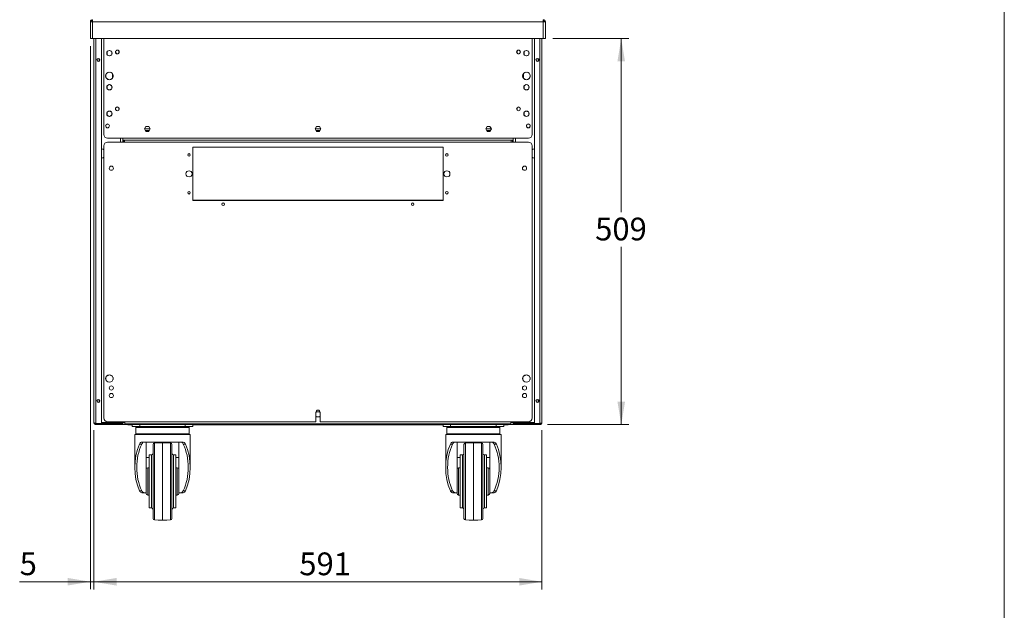
# Model space of a CAD drawing. Units: millimetres. Extents: x 0 to 586, y 0 to 420.
# Drawn here: x 450 to 580, y 108 to 186 of the extents above; entities that cross this region are included whole.
import ezdxf

# ---------------------------------------------------------------- set-up
doc = ezdxf.new("R2010")
doc.units = ezdxf.units.MM
doc.styles.add('SLDTEXTSTYLE0', font='TXT', dxfattribs={"width": 0.605})
doc.dimstyles.new('SLDDIMSTYLE1', dxfattribs={"dimtxt": 3, "dimasz": 3, "dimexe": 0, "dimexo": 0.0625, "dimgap": 0.75, "dimtad": 0, "dimtih": 1, "dimtoh": 1, "dimdec": 1, "dimlfac": 10, "dimrnd": 1e-09, "dimzin": 12, "dimdsep": 46, "dimtxsty": 'SLDTEXTSTYLE0', "dimsah": 1, "dimcen": 0.09, "dimadec": 0, "dimazin": 3, "dimtfac": 1, "dimtofl": 0, "dimtmove": 0, "dimatfit": 3, "dimfxl": 0, "dimfrac": 2, "dimtolj": 1, "dimtzin": 12, "dimarcsym": 0})
doc.dimstyles.new('SLDDIMSTYLE3', dxfattribs={"dimtxt": 3, "dimasz": 3, "dimexe": 0, "dimexo": 0.0625, "dimgap": 0.75, "dimtad": 0, "dimtih": 1, "dimtoh": 1, "dimdec": 0, "dimlfac": 10, "dimrnd": 1e-09, "dimzin": 12, "dimdsep": 46, "dimtxsty": 'SLDTEXTSTYLE0', "dimsah": 1, "dimcen": 0.09, "dimadec": 0, "dimazin": 3, "dimtfac": 1, "dimtofl": 0, "dimtmove": 0, "dimatfit": 3, "dimfxl": 0, "dimfrac": 2, "dimtolj": 1, "dimtzin": 12, "dimarcsym": 0})
doc.dimstyles.new('SLDDIMSTYLE5', dxfattribs={"dimtxt": 3, "dimasz": 3, "dimexe": 0, "dimexo": 0.0625, "dimgap": 0.75, "dimtad": 0, "dimtih": 1, "dimtoh": 1, "dimdec": 0, "dimlfac": 10, "dimrnd": 1e-09, "dimzin": 12, "dimdsep": 46, "dimtxsty": 'SLDTEXTSTYLE0', "dimsah": 1, "dimcen": 0.09, "dimadec": 0, "dimazin": 3, "dimtfac": 1, "dimtmove": 0, "dimatfit": 0, "dimfxl": 0, "dimfrac": 2, "dimtolj": 1, "dimtzin": 12, "dimarcsym": 0})

# ---------------------------------------------------------------- blocks, each defined once
blk = doc.blocks.new('_D_14')
at = {"color": 7, "linetype": 'Continuous', "lineweight": 0}
for p, q in [((459.8, 132.19), (459.8, 111.16)), ((518.9, 132.19), (518.9, 111.16)), ((459.8, 112.16), (518.9, 112.16))]:
    blk.add_line(p, q, dxfattribs=at)
for points in [[(459.8, 112.16), (462.8, 111.66), (462.8, 112.66)], [(518.9, 112.16), (515.9, 112.66), (515.9, 111.66)]]:
    blk.add_solid(points, dxfattribs=at)
at = {"color": 7, "linetype": 'Continuous', "lineweight": 0, "insert": (486.89, 116.03, 1.25), "char_height": 3, "attachment_point": 1, "style": 'SLDTEXTSTYLE0'}
blk.add_mtext('591', dxfattribs=at)
blk = doc.blocks.new('_D_15')
at = {"color": 7, "linetype": 'Continuous', "lineweight": 0}
for p, q in [((459.35, 182.84), (459.35, 111.17)), ((459.8, 132.19), (459.8, 111.17)), ((459.35, 112.17), (450.01, 112.17)), ((459.8, 112.17), (459.35, 112.17)), ((459.8, 112.17), (465.8, 112.17))]:
    blk.add_line(p, q, dxfattribs=at)
for points in [[(459.35, 112.17), (456.35, 112.67), (456.35, 111.67)], [(459.8, 112.17), (462.8, 111.67), (462.8, 112.67)]]:
    blk.add_solid(points, dxfattribs=at)
at = {"color": 7, "linetype": 'Continuous', "lineweight": 0, "insert": (450.01, 116.04, 1.25), "char_height": 3, "attachment_point": 1, "style": 'SLDTEXTSTYLE0'}
blk.add_mtext('5', dxfattribs=at)
blk = doc.blocks.new('_D_16')
at = {"color": 7, "linetype": 'Continuous', "lineweight": 0}
for p, q in [((520.35, 183.84), (530.35, 183.84)), ((529.35, 183.84), (529.35, 160.96)), ((529.35, 132.92), (529.35, 156.36)), ((519.64, 132.92), (530.35, 132.92))]:
    blk.add_line(p, q, dxfattribs=at)
for points in [[(529.35, 183.84), (528.85, 180.84), (529.85, 180.84)], [(529.35, 132.92), (529.85, 135.92), (528.85, 135.92)]]:
    blk.add_solid(points, dxfattribs=at)
at = {"color": 7, "linetype": 'Continuous', "lineweight": 0, "insert": (525.91, 160.22, 1.25), "char_height": 3, "attachment_point": 1, "style": 'SLDTEXTSTYLE0'}
blk.add_mtext('509', dxfattribs=at)

msp = doc.modelspace()

# ---------------------------------------------------------------- linework, layer by layer
at = {"color": 7, "linetype": 'Continuous', "lineweight": 0}
msp.add_line((579.873, 9.004), (579.873, 411.004), dxfattribs=at)
at = {"color": 7, "linetype": 'Continuous', "lineweight": 15}
for p, q in [((459.634, 186.061), (459.35, 186.043)), ((459.47, 186.061), (459.35, 186.061)), ((459.35, 186.043), (459.35, 186.061)), ((459.35, 183.845), (459.35, 186.043)), ((459.47, 186.051), (459.47, 186.061)), ((459.634, 186.061), (459.634, 186.345)), ((459.634, 183.845), (459.634, 186.061)), ((519.066, 186.061), (459.634, 186.061)), ((519.066, 186.061), (519.066, 186.345)), ((519.066, 186.061), (519.35, 186.043)), ((519.066, 183.845), (519.066, 186.061)), ((519.23, 186.061), (519.35, 186.061)), ((519.23, 186.051), (519.23, 186.061)), ((519.35, 186.043), (519.35, 186.061)), ((519.35, 183.845), (519.35, 186.043)), ((459.35, 183.845), (459.634, 183.845)), ((519.066, 183.845), (459.634, 183.845)), ((459.8, 183.845), (459.8, 133.189)), ((460.8, 183.845), (460.8, 133.032)), ((461.1, 183.845), (461.1, 171.209)), ((517.6, 183.845), (517.6, 171.209)), ((517.9, 183.845), (517.9, 133.032)), ((518.9, 183.845), (518.9, 133.189)), ((519.35, 183.845), (519.066, 183.845)), ((519.23, 183.845), (519.066, 183.845)), ((461.53, 181.771), (461.53, 182.079)), ((461.557, 182.125), (461.823, 182.279)), ((461.877, 182.279), (462.143, 182.125)), ((462.17, 182.079), (462.17, 181.771)), ((516.53, 182.079), (516.53, 181.771)), ((516.823, 182.279), (516.557, 182.125)), ((517.143, 182.125), (516.877, 182.279)), ((517.17, 181.771), (517.17, 182.079)), ((461.823, 181.571), (461.557, 181.725)), ((462.143, 181.725), (461.877, 181.571)), ((516.557, 181.725), (516.823, 181.571)), ((516.877, 181.571), (517.143, 181.725)), ((461.503, 179.284), (461.713, 179.406)), ((461.988, 179.406), (462.198, 179.284)), ((462.24, 178.612), (462.24, 179.238)), ((516.46, 178.612), (516.46, 179.238)), ((516.713, 179.406), (516.503, 179.284)), ((517.198, 179.284), (516.988, 179.406)), ((461.365, 178.803), (461.365, 179.046)), ((461.713, 178.444), (461.503, 178.566)), ((462.198, 178.566), (461.988, 178.444)), ((462.335, 179.046), (462.335, 178.803)), ((516.365, 179.046), (516.365, 178.803)), ((516.503, 178.566), (516.713, 178.444)), ((516.988, 178.444), (517.198, 178.566)), ((517.335, 178.803), (517.335, 179.046)), ((461.53, 177.271), (461.53, 177.579)), ((461.557, 177.625), (461.823, 177.779)), ((461.823, 177.071), (461.557, 177.225)), ((461.877, 177.779), (462.143, 177.625)), ((462.143, 177.225), (461.877, 177.071)), ((462.17, 177.579), (462.17, 177.271)), ((516.53, 177.579), (516.53, 177.271)), ((516.823, 177.779), (516.557, 177.625)), ((516.557, 177.225), (516.823, 177.071)), ((517.143, 177.625), (516.877, 177.779)), ((516.877, 177.071), (517.143, 177.225)), ((517.17, 177.271), (517.17, 177.579)), ((461.53, 173.771), (461.53, 174.079)), ((461.557, 174.125), (461.823, 174.279)), ((461.877, 174.279), (462.143, 174.125)), ((462.17, 174.079), (462.17, 173.771)), ((516.53, 174.079), (516.53, 173.771)), ((516.823, 174.279), (516.557, 174.125)), ((517.143, 174.125), (516.877, 174.279)), ((517.17, 173.771), (517.17, 174.079)), ((461.823, 173.571), (461.557, 173.725)), ((462.143, 173.725), (461.877, 173.571)), ((516.557, 173.725), (516.823, 173.571)), ((516.877, 173.571), (517.143, 173.725)), ((466.666, 172.245), (466.481, 171.925)), ((466.481, 171.925), (467.22, 171.925)), ((466.481, 171.925), (466.666, 171.605)), ((467.104, 171.725), (466.596, 171.725)), ((467.035, 172.245), (466.666, 172.245)), ((466.666, 171.605), (467.035, 171.605)), ((467.22, 171.925), (467.035, 172.245)), ((467.035, 171.605), (467.22, 171.925)), ((489.166, 172.245), (488.981, 171.925)), ((488.981, 171.925), (489.72, 171.925)), ((488.981, 171.925), (489.166, 171.605)), ((489.604, 171.725), (489.096, 171.725)), ((489.535, 172.245), (489.166, 172.245)), ((489.166, 171.605), (489.535, 171.605)), ((489.72, 171.925), (489.535, 172.245)), ((489.535, 171.605), (489.72, 171.925)), ((511.666, 172.245), (511.481, 171.925)), ((511.481, 171.925), (512.22, 171.925)), ((511.481, 171.925), (511.666, 171.605)), ((512.104, 171.725), (511.596, 171.725)), ((512.035, 172.245), (511.666, 172.245)), ((511.666, 171.605), (512.035, 171.605)), ((512.22, 171.925), (512.035, 172.245)), ((512.035, 171.605), (512.22, 171.925)), ((461.6, 170.709), (463.6, 170.709)), ((463.85, 170.191), (461.6, 170.191)), ((515.1, 170.709), (463.6, 170.709)), ((463.6, 170.709), (463.6, 170.425)), ((463.6, 170.425), (463.6, 170.191)), ((463.85, 170.425), (463.6, 170.425)), ((463.7, 170.425), (463.7, 170.191)), ((463.85, 170.191), (463.85, 170.425)), ((514.85, 170.425), (463.85, 170.425)), ((514.85, 170.191), (463.85, 170.191)), ((514.85, 170.425), (514.85, 170.191)), ((515.1, 170.425), (514.85, 170.425)), ((517.1, 170.191), (514.85, 170.191)), ((515, 170.191), (515, 170.425)), ((517.1, 170.709), (515.1, 170.709)), ((515.1, 170.709), (515.1, 170.425)), ((515.1, 170.425), (515.1, 170.191)), ((461.1, 169.691), (461.1, 133.791)), ((505.85, 169.501), (472.85, 169.501)), ((472.85, 169.501), (472.85, 162.501)), ((505.85, 162.501), (505.85, 169.501)), ((517.6, 133.791), (517.6, 169.691)), ((461.898, 166.927), (462.04, 167.009)), ((462.161, 167.009), (462.303, 166.927)), ((516.54, 167.009), (516.398, 166.927)), ((516.803, 166.927), (516.661, 167.009)), ((472.85, 162.525), (505.85, 162.525)), ((472.85, 162.501), (505.85, 162.501)), ((461.365, 138.869), (461.365, 139.112)), ((461.412, 139.232), (461.85, 139.485)), ((461.85, 139.485), (462.288, 139.232)), ((462.335, 139.112), (462.335, 138.869)), ((516.365, 139.112), (516.365, 138.869)), ((516.85, 139.485), (516.412, 139.232)), ((517.288, 139.232), (516.85, 139.485)), ((517.335, 138.869), (517.335, 139.112)), ((461.898, 136.927), (462.04, 137.009)), ((462.161, 137.009), (462.303, 136.927)), ((516.54, 137.009), (516.398, 136.927)), ((516.803, 136.927), (516.661, 137.009)), ((489.166, 134.575), (489.075, 134.418)), ((489.075, 134.541), (489.075, 133.291)), ((489.075, 134.091), (489.166, 133.935)), ((489.535, 134.575), (489.166, 134.575)), ((489.166, 133.935), (489.535, 133.935)), ((489.625, 134.418), (489.535, 134.575)), ((489.535, 133.935), (489.625, 134.091)), ((489.625, 133.291), (489.625, 134.541)), ((460, 133.025), (460, 133.056)), ((460, 133.025), (460.058, 133.025)), ((460.064, 133.032), (460.8, 133.032)), ((460.064, 132.925), (460.064, 133.025)), ((460.064, 133.025), (460.8, 133.025)), ((460.064, 132.925), (460.8, 132.925)), ((463.316, 133.162), (460.8, 133.162)), ((460.8, 133.145), (463.316, 133.145)), ((460.8, 132.925), (460.8, 133.025)), ((460.8, 133.025), (463.316, 133.025)), ((460.818, 132.925), (460.8, 132.925)), ((460.818, 133.025), (460.818, 132.925)), ((460.818, 132.925), (461.1, 132.925)), ((461.1, 133.025), (461.1, 132.905)), ((461.1, 132.905), (461.463, 132.905)), ((461.463, 132.905), (461.463, 133.025)), ((463.6, 132.905), (461.463, 132.905)), ((461.6, 133.291), (489.075, 133.291)), ((463.316, 133.025), (463.316, 133.145)), ((463.6, 133.025), (463.316, 133.025)), ((463.6, 133.291), (463.6, 133.189)), ((463.6, 133.189), (463.6, 132.905)), ((515.1, 132.905), (463.6, 132.905)), ((463.9, 133.291), (463.9, 133.025)), ((463.9, 133.025), (514.8, 133.025)), ((464.276, 132.905), (464.258, 132.875)), ((464.258, 132.875), (464.258, 132.905)), ((464.85, 132.875), (464.258, 132.875)), ((464.85, 132.655), (464.85, 132.905)), ((465.85, 132.655), (464.85, 132.655)), ((465.35, 132.505), (465.35, 131.705)), ((465.45, 132.605), (472.25, 132.605)), ((465.85, 132.905), (465.85, 132.655)), ((465.85, 132.655), (471.85, 132.655)), ((471.85, 132.655), (471.85, 132.905)), ((472.85, 132.655), (471.85, 132.655)), ((472.35, 131.705), (472.35, 132.505)), ((472.85, 132.905), (472.85, 132.655)), ((505.85, 132.875), (472.85, 132.875)), ((489.625, 133.291), (517.1, 133.291)), ((505.85, 132.655), (505.85, 132.905)), ((506.85, 132.655), (505.85, 132.655)), ((506.35, 132.505), (506.35, 131.705)), ((506.45, 132.605), (513.25, 132.605)), ((506.85, 132.905), (506.85, 132.655)), ((506.85, 132.655), (512.85, 132.655)), ((512.85, 132.655), (512.85, 132.905)), ((513.85, 132.655), (512.85, 132.655)), ((513.35, 131.705), (513.35, 132.505)), ((513.85, 132.905), (513.85, 132.655)), ((514.443, 132.875), (513.85, 132.875)), ((514.443, 132.875), (514.424, 132.905)), ((514.443, 132.875), (514.443, 132.905)), ((514.8, 133.025), (514.8, 133.291)), ((515.1, 133.291), (515.1, 133.189)), ((515.1, 133.189), (515.1, 132.905)), ((515.1, 133.025), (515.384, 133.025)), ((515.1, 132.905), (517.238, 132.905)), ((515.384, 133.162), (517.9, 133.162)), ((515.384, 133.025), (515.384, 133.145)), ((517.9, 133.145), (515.384, 133.145)), ((517.9, 133.025), (515.384, 133.025)), ((517.238, 132.905), (517.238, 133.025)), ((517.6, 132.905), (517.238, 132.905)), ((517.6, 133.025), (517.6, 132.905)), ((517.883, 132.925), (517.6, 132.925)), ((517.883, 133.025), (517.883, 132.925)), ((517.883, 132.925), (517.9, 132.925)), ((518.636, 133.032), (517.9, 133.032)), ((517.9, 132.925), (517.9, 133.025)), ((518.636, 133.025), (517.9, 133.025)), ((518.636, 132.925), (517.9, 132.925)), ((518.636, 132.925), (518.636, 133.025)), ((518.7, 133.025), (518.636, 133.025)), ((465.2, 131.605), (465.2, 127.255)), ((472.5, 131.605), (465.2, 131.605)), ((472.5, 127.255), (472.5, 131.605)), ((506.2, 131.605), (506.2, 127.255)), ((513.5, 131.605), (506.2, 131.605)), ((513.5, 127.255), (513.5, 131.605)), ((466.117, 130.334), (465.812, 130.334)), ((466.214, 130.605), (471.487, 130.605)), ((466.7, 130.605), (466.7, 126.237)), ((467.6, 120.523), (467.6, 130.286)), ((468.85, 130.505), (467.797, 130.486)), ((469.904, 130.486), (468.85, 130.505)), ((468.85, 130.505), (468.85, 120.315)), ((470.1, 130.286), (470.1, 120.523)), ((471, 126.237), (471, 130.605)), ((471.889, 130.334), (471.584, 130.334)), ((507.117, 130.334), (506.812, 130.334)), ((507.214, 130.605), (512.487, 130.605)), ((507.7, 130.605), (507.7, 126.237)), ((508.6, 120.523), (508.6, 130.286)), ((509.85, 130.505), (508.797, 130.486)), ((510.904, 130.486), (509.85, 130.505)), ((509.85, 130.505), (509.85, 120.315)), ((511.1, 130.286), (511.1, 120.523)), ((512, 126.237), (512, 130.605)), ((512.889, 130.334), (512.584, 130.334)), ((467.4, 128.905), (467.1, 128.905)), ((467.1, 128.905), (467.1, 121.905)), ((470.6, 128.905), (470.3, 128.905)), ((470.6, 128.905), (470.6, 121.905)), ((508.4, 128.905), (508.1, 128.905)), ((508.1, 128.905), (508.1, 121.905)), ((511.6, 128.905), (511.3, 128.905)), ((511.6, 128.905), (511.6, 121.905)), ((466.7, 128.549), (467.1, 128.549)), ((470.6, 128.549), (471, 128.549)), ((507.7, 128.549), (508.1, 128.549)), ((511.6, 128.549), (512, 128.549)), ((466.7, 126.237), (466.7, 124.572)), ((467.1, 127.205), (466.9, 127.205)), ((470.8, 127.205), (470.6, 127.205)), ((471, 126.237), (471, 124.572)), ((507.7, 126.237), (507.7, 124.572)), ((508.1, 127.205), (507.9, 127.205)), ((511.8, 127.205), (511.6, 127.205)), ((512, 126.237), (512, 124.572)), ((465.812, 124.175), (466.117, 124.175)), ((466.572, 123.905), (466.214, 123.905)), ((466.572, 123.905), (466.7, 123.905)), ((466.7, 124.572), (466.7, 123.905)), ((466.7, 123.905), (466.7, 123.805)), ((466.9, 123.605), (467.1, 123.605)), ((470.6, 123.605), (470.8, 123.605)), ((471, 123.905), (471, 124.572)), ((471, 123.905), (471.129, 123.905)), ((471, 123.905), (471, 123.805)), ((471.487, 123.905), (471.129, 123.905)), ((471.584, 124.175), (471.889, 124.175)), ((506.812, 124.175), (507.117, 124.175)), ((507.572, 123.905), (507.214, 123.905)), ((507.572, 123.905), (507.7, 123.905)), ((507.7, 124.572), (507.7, 123.905)), ((507.7, 123.905), (507.7, 123.805)), ((507.9, 123.605), (508.1, 123.605)), ((511.6, 123.605), (511.8, 123.605)), ((512, 123.905), (512, 124.572)), ((512, 123.905), (512.129, 123.905)), ((512, 123.905), (512, 123.805)), ((512.487, 123.905), (512.129, 123.905)), ((512.584, 124.175), (512.889, 124.175)), ((467.1, 121.905), (467.4, 121.905)), ((470.3, 121.905), (470.6, 121.905)), ((508.1, 121.905), (508.4, 121.905)), ((511.3, 121.905), (511.6, 121.905)), ((467.797, 120.323), (468.277, 120.315)), ((469.423, 120.315), (469.904, 120.323)), ((508.797, 120.323), (509.277, 120.315)), ((510.423, 120.315), (510.904, 120.323))]:
    msp.add_line(p, q, dxfattribs=at)
at = {"color": 8, "linetype": 'Continuous', "lineweight": 15}
for p, q in [((460.064, 183.845), (460.064, 133.032)), ((518.636, 183.845), (518.636, 133.032)), ((463.076, 181.912), (463.076, 182.238)), ((515.624, 181.912), (515.624, 182.238)), ((463.076, 174.412), (463.076, 174.738)), ((515.624, 174.412), (515.624, 174.738)), ((463.316, 170.709), (463.316, 170.191)), ((515.384, 170.709), (515.384, 170.191)), ((463.316, 133.291), (463.316, 133.162)), ((463.574, 133.189), (463.6, 133.189)), ((463.9, 133.189), (463.6, 133.189)), ((472.35, 132.505), (465.35, 132.505)), ((513.35, 132.505), (506.35, 132.505)), ((515.1, 133.189), (514.8, 133.189)), ((515.127, 133.189), (515.1, 133.189)), ((515.384, 133.291), (515.384, 133.162)), ((465.35, 131.705), (472.35, 131.705)), ((506.35, 131.705), (513.35, 131.705)), ((467.797, 130.486), (467.797, 120.323)), ((469.904, 125.405), (469.904, 130.486)), ((508.797, 130.486), (508.797, 120.323)), ((510.904, 125.405), (510.904, 130.486)), ((467.4, 121.905), (467.4, 128.905)), ((470.3, 128.905), (470.3, 121.905)), ((508.4, 121.905), (508.4, 128.905)), ((511.3, 128.905), (511.3, 121.905)), ((466.9, 123.605), (466.9, 127.205)), ((470.8, 123.605), (470.8, 127.205)), ((507.9, 123.605), (507.9, 127.205)), ((511.8, 123.605), (511.8, 127.205)), ((469.904, 120.323), (469.904, 125.405)), ((510.904, 120.323), (510.904, 125.405))]:
    msp.add_line(p, q, dxfattribs=at)
at = {"color": 7, "linetype": 'Continuous', "lineweight": 15}
for centre, radius in [((461.85, 181.925), 0.355), ((462.9, 182.075), 0.255), ((462.9, 182.075), 0.24), ((515.8, 182.075), 0.255), ((515.8, 182.075), 0.24), ((516.85, 181.925), 0.355), ((460.4, 181.025), 0.205), ((460.4, 181.025), 0.165), ((518.3, 181.025), 0.205), ((518.3, 181.025), 0.165), ((461.85, 178.925), 0.5), ((516.85, 178.925), 0.5), ((461.85, 177.425), 0.355), ((516.85, 177.425), 0.355), ((461.85, 173.925), 0.355), ((462.9, 174.575), 0.255), ((462.9, 174.575), 0.24), ((515.8, 174.575), 0.255), ((515.8, 174.575), 0.24), ((516.85, 173.925), 0.355), ((461.6, 172.325), 0.255), ((461.6, 172.325), 0.24), ((517.1, 172.325), 0.255), ((517.1, 172.325), 0.24), ((472.35, 168.501), 0.165), ((506.35, 168.501), 0.165), ((462.1, 166.741), 0.275), ((472.35, 166.001), 0.405), ((506.35, 166.001), 0.405), ((516.6, 166.741), 0.275), ((472.35, 163.501), 0.165), ((506.35, 163.501), 0.165), ((476.85, 162.001), 0.165), ((501.85, 162.001), 0.165), ((461.85, 138.991), 0.5), ((516.85, 138.991), 0.5), ((462.1, 137.741), 0.275), ((516.6, 137.741), 0.275), ((462.1, 136.741), 0.275), ((516.6, 136.741), 0.275), ((460.4, 136.025), 0.205), ((460.4, 136.025), 0.165), ((518.3, 136.025), 0.205), ((518.3, 136.025), 0.165)]:
    msp.add_circle(centre, radius, dxfattribs=at)
for centre, radius, start, end in [((459.634, 186.061), 0.284, 90, 180), ((459.634, 186.061), 0.164, 90, 180), ((519.066, 186.061), 0.284, 360, 90), ((519.066, 186.061), 0.164, 360, 90), ((461.6, 171.209), 0.5, 180, 270), ((461.6, 169.691), 0.5, 90, 180), ((517.1, 171.209), 0.5, 270, 0), ((517.1, 169.691), 0.5, 0, 90), ((460.65, 168.685), 0.65, 46.18694, 76.65764), ((518.05, 168.685), 0.65, 103.34236, 133.81306), ((460.65, 168.685), 0.65, 283.34236, 313.81306), ((472.35, 168.492), 0.165, 1.56281, 178.43719), ((506.35, 168.492), 0.165, 1.56615, 178.43397), ((518.05, 168.685), 0.65, 226.18694, 256.65764), ((472.35, 163.492), 0.165, 1.56281, 178.43719), ((506.35, 163.492), 0.165, 1.56281, 178.43719), ((476.85, 161.975), 0.165, 4.5189, 175.4811), ((501.85, 161.975), 0.165, 4.51897, 175.48103), ((461.6, 133.791), 0.5, 180, 270), ((489.35, 134.541), 0.275, 0, 180), ((517.1, 133.791), 0.5, 270, 0), ((463.316, 133.309), 0.284, 270, 356.43952), ((463.316, 133.309), 0.164, 270, 301.79923), ((465.45, 132.505), 0.1, 90, 180), ((472.25, 132.505), 0.1, 0, 90), ((506.45, 132.505), 0.1, 90, 180), ((513.25, 132.505), 0.1, 0, 90), ((515.384, 133.309), 0.284, 183.56048, 270), ((515.384, 133.309), 0.164, 238.20077, 270), ((465.45, 131.705), 0.1, 180, 270), ((472.25, 131.705), 0.1, 270, 0), ((506.45, 131.705), 0.1, 180, 270), ((513.25, 131.705), 0.1, 270, 0), ((467.8, 130.286), 0.2, 91, 180), ((469.9, 130.286), 0.2, 0, 89), ((508.8, 130.286), 0.2, 91, 180), ((510.9, 130.286), 0.2, 0, 89), ((467.4, 129.105), 0.2, 270, 0), ((470.3, 129.105), 0.2, 180, 270), ((508.4, 129.105), 0.2, 270, 0), ((511.3, 129.105), 0.2, 180, 270), ((466.9, 127.005), 0.2, 90, 180), ((470.8, 127.005), 0.2, 0, 90), ((507.9, 127.005), 0.2, 90, 180), ((511.8, 127.005), 0.2, 0, 90), ((466.9, 123.805), 0.2, 180, 270), ((470.8, 123.805), 0.2, 270, 0), ((507.9, 123.805), 0.2, 180, 270), ((511.8, 123.805), 0.2, 270, 0), ((467.4, 121.705), 0.2, 0, 90), ((470.3, 121.705), 0.2, 90, 180), ((508.4, 121.705), 0.2, 0, 90), ((511.3, 121.705), 0.2, 90, 180), ((467.8, 120.523), 0.2, 180, 269), ((469.9, 120.523), 0.2, 271, 0), ((508.8, 120.523), 0.2, 180, 269), ((510.9, 120.523), 0.2, 271, 0)]:
    msp.add_arc(centre, radius, start, end, dxfattribs=at)
for centre, major_axis, ratio, start_param, end_param in [((459.634, 186.061), (0.164, 0), 0.1077907, 3.1415927, 3.6652773), ((519.066, 186.061), (0.164, 0), 0.1077907, 5.7595006, 6.2831853), ((463.316, 133.309), (0.284, 0), 0.5152195, 4.712389, 6.1623563), ((515.384, 133.309), (0.284, 0), 0.5152195, 3.2624217, 4.712389), ((468.85, 127.255), (0, 5.558), 0.6567164, 0.9835809, 2.1580118), ((468.85, 127.255), (0, 5.177), 0.6567164, 0.9337998, 2.2077929), ((468.85, 127.255), (0, 5.177), 0.6567164, 4.0753924, 5.3493855), ((468.85, 127.255), (0, 5.558), 0.6567164, 4.1251735, 5.2996044), ((509.85, 127.255), (0, 5.558), 0.6567164, 0.9835809, 2.1580118), ((509.85, 127.255), (0, 5.177), 0.6567164, 0.9337998, 2.2077929), ((509.85, 127.255), (0, 5.177), 0.6567164, 4.0753924, 5.3493855), ((509.85, 127.255), (0, 5.558), 0.6567164, 4.1251735, 5.2996044)]:
    msp.add_ellipse(centre, major_axis=major_axis, ratio=ratio, start_param=start_param, end_param=end_param, dxfattribs=at)
for points, knots in [([(459.8, 133.189), (459.804, 133.177), (459.81, 133.152), (459.862, 133.116), (459.938, 133.08), (460.01, 133.052), (460.053, 133.036), (460.064, 133.032)], [0, 0, 0, 0, 0.2295858, 0.4592528, 0.6889202, 0.9185874, 1, 1, 1, 1]), ([(460.064, 133.025), (460.043, 133.027), (460.001, 133.033), (459.958, 133.057), (459.946, 133.077), (459.944, 133.079)], [0, 0, 0, 0, 0.47175, 0.9434999, 1, 1, 1, 1]), ([(518.9, 133.189), (518.897, 133.177), (518.89, 133.152), (518.838, 133.116), (518.763, 133.08), (518.69, 133.052), (518.648, 133.036), (518.636, 133.032)], [0, 0, 0, 0, 0.2295858, 0.4592528, 0.6889202, 0.9185874, 1, 1, 1, 1]), ([(518.636, 133.025), (518.657, 133.027), (518.7, 133.033), (518.742, 133.057), (518.755, 133.077), (518.757, 133.079)], [0, 0, 0, 0, 0.47175, 0.9434999, 1, 1, 1, 1]), ([(465.812, 130.334), (465.841, 130.387), (465.9, 130.492), (466.039, 130.586), (466.151, 130.598), (466.214, 130.605)], [0, 0, 0, 0, 0.3083618, 0.615012, 1, 1, 1, 1]), ([(466.572, 130.605), (466.499, 130.598), (466.364, 130.585), (466.209, 130.487), (466.145, 130.38), (466.117, 130.334)], [0, 0, 0, 0, 0.402771, 0.7400001, 1, 1, 1, 1]), ([(471.584, 130.334), (471.551, 130.387), (471.477, 130.504), (471.317, 130.59), (471.189, 130.6), (471.129, 130.605)], [0, 0, 0, 0, 0.3007198, 0.6664796, 1, 1, 1, 1]), ([(471.487, 130.605), (471.556, 130.597), (471.678, 130.583), (471.813, 130.477), (471.866, 130.376), (471.889, 130.334)], [0, 0, 0, 0, 0.42188991, 0.75830791, 1, 1, 1, 1]), ([(506.812, 130.334), (506.841, 130.387), (506.9, 130.492), (507.039, 130.586), (507.151, 130.598), (507.214, 130.605)], [0, 0, 0, 0, 0.3083618, 0.615012, 1, 1, 1, 1]), ([(507.572, 130.605), (507.499, 130.598), (507.364, 130.585), (507.209, 130.487), (507.145, 130.38), (507.117, 130.334)], [0, 0, 0, 0, 0.402771, 0.7400001, 1, 1, 1, 1]), ([(512.584, 130.334), (512.551, 130.387), (512.477, 130.504), (512.317, 130.59), (512.189, 130.6), (512.129, 130.605)], [0, 0, 0, 0, 0.3007198, 0.6664796, 1, 1, 1, 1]), ([(512.487, 130.605), (512.556, 130.597), (512.678, 130.583), (512.813, 130.477), (512.866, 130.376), (512.889, 130.334)], [0, 0, 0, 0, 0.42188991, 0.75830791, 1, 1, 1, 1]), ([(466.214, 123.905), (466.145, 123.912), (466.022, 123.926), (465.888, 124.032), (465.834, 124.133), (465.812, 124.175)], [0, 0, 0, 0, 0.42188991, 0.75830791, 1, 1, 1, 1]), ([(466.117, 124.175), (466.15, 124.122), (466.223, 124.005), (466.384, 123.919), (466.511, 123.909), (466.572, 123.905)], [0, 0, 0, 0, 0.3007198, 0.6664796, 1, 1, 1, 1]), ([(471.129, 123.905), (471.202, 123.911), (471.336, 123.924), (471.491, 124.023), (471.556, 124.129), (471.584, 124.175)], [0, 0, 0, 0, 0.402771, 0.7400001, 1, 1, 1, 1]), ([(471.889, 124.175), (471.859, 124.122), (471.8, 124.017), (471.662, 123.923), (471.55, 123.911), (471.487, 123.905)], [0, 0, 0, 0, 0.3083618, 0.615012, 1, 1, 1, 1]), ([(507.214, 123.905), (507.145, 123.912), (507.022, 123.926), (506.888, 124.032), (506.834, 124.133), (506.812, 124.175)], [0, 0, 0, 0, 0.42188991, 0.75830791, 1, 1, 1, 1]), ([(507.117, 124.175), (507.15, 124.122), (507.223, 124.005), (507.384, 123.919), (507.511, 123.909), (507.572, 123.905)], [0, 0, 0, 0, 0.3007198, 0.6664796, 1, 1, 1, 1]), ([(512.129, 123.905), (512.202, 123.911), (512.336, 123.924), (512.491, 124.023), (512.556, 124.129), (512.584, 124.175)], [0, 0, 0, 0, 0.402771, 0.7400001, 1, 1, 1, 1]), ([(512.889, 124.175), (512.859, 124.122), (512.8, 124.017), (512.662, 123.923), (512.55, 123.911), (512.487, 123.905)], [0, 0, 0, 0, 0.3083618, 0.615012, 1, 1, 1, 1]), ([(468.279, 120.315), (468.279, 120.315), (468.279, 120.315), (468.297, 120.315), (468.341, 120.315), (468.45, 120.315), (468.627, 120.315), (468.776, 120.315), (468.85, 120.315)], [0, 0, 0, 0, 0.0293659, 0.0959378, 0.1617994, 0.3203965, 0.6572664, 1, 1, 1, 1]), ([(469.422, 120.315), (469.422, 120.315), (469.422, 120.315), (469.404, 120.315), (469.359, 120.315), (469.251, 120.315), (469.074, 120.315), (468.925, 120.315), (468.85, 120.315)], [0, 0, 0, 0, 0.0293659, 0.0959378, 0.1617994, 0.3203965, 0.6572664, 1, 1, 1, 1]), ([(509.279, 120.315), (509.279, 120.315), (509.279, 120.315), (509.297, 120.315), (509.341, 120.315), (509.45, 120.315), (509.627, 120.315), (509.776, 120.315), (509.85, 120.315)], [0, 0, 0, 0, 0.02936586, 0.09593777, 0.16179939, 0.32039654, 0.65726637, 1, 1, 1, 1]), ([(510.422, 120.315), (510.422, 120.315), (510.422, 120.315), (510.404, 120.315), (510.359, 120.315), (510.251, 120.315), (510.074, 120.315), (509.925, 120.315), (509.85, 120.315)], [0, 0, 0, 0, 0.0293659, 0.0959378, 0.1617994, 0.3203965, 0.6572664, 1, 1, 1, 1])]:
    msp.add_open_spline(points, degree=3, knots=knots, dxfattribs=at)
for points in [[(460.064, 132.925), (460.03, 132.928), (459.961, 132.936), (459.873, 132.997), (459.812, 133.085), (459.804, 133.154), (459.8, 133.189)], [(518.636, 132.925), (518.671, 132.928), (518.74, 132.936), (518.827, 132.997), (518.888, 133.085), (518.896, 133.154), (518.9, 133.189)]]:
    msp.add_open_spline(points, degree=3, dxfattribs=at)

# ---------------------------------------------------------------- dimensions: what is measured, and where the dimension line sits
at = {"color": 7, "linetype": 'Continuous', "lineweight": 0}
for base, p1, p2, dimstyle, picture, middle in [((459.350362621, 114.475293102), (459.800362621, 133.188529875), (459.350362621, 183.844892875), 'SLDDIMSTYLE5', '_D_15', (451.160340148, 114.475293102)), ((518.9, 114.461), (459.8, 133.189), (518.9, 133.189), 'SLDDIMSTYLE1', '_D_14', (490.324, 114.461))]:
    dim = msp.add_linear_dim(base=base, p1=p1, p2=p2, dimstyle=dimstyle, dxfattribs=at)
    dim.commit()
    dim.dimension.update_dxf_attribs({"geometry": picture, "text_midpoint": middle, "dimtype": 160})
dim = msp.add_linear_dim(base=(529.35, 183.845), p1=(518.636, 132.925), p2=(519.35, 183.845), angle=90, dimstyle='SLDDIMSTYLE3', dxfattribs=at)
dim.commit()
dim.dimension.update_dxf_attribs({"geometry": '_D_16', "text_midpoint": (529.35, 158.657), "dimtype": 160})

doc.saveas('drawing.dxf')
